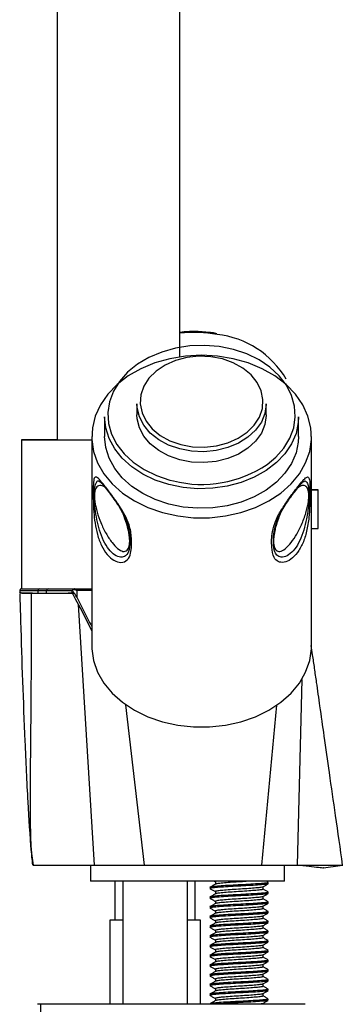
# Model space of a CAD drawing. Units: millimetres. Extents: x 15 to 1184, y 5 to 836.
# Drawn here: x 679 to 704, y 387 to 463 of the extents above; entities that cross this region are included whole.
import ezdxf

# ---------------------------------------------------------------- set-up
doc = ezdxf.new("R2010")
doc.units = ezdxf.units.MM

msp = doc.modelspace()

# ---------------------------------------------------------------- linework, layer by layer
at = {"color": 7, "linetype": 'Continuous', "lineweight": 25}
for p, q in [((682.336, 495.374), (682.336, 430.374)), ((691.836, 436.789), (691.836, 495.374)), ((688.508, 433.154), (688.508, 432.312)), ((698.508, 432.312), (698.508, 433.154)), ((686.008, 432.144), (686.008, 430.628)), ((701.008, 430.628), (701.008, 432.144)), ((685.008, 430.628), (685.008, 414.466)), ((702.008, 414.466), (702.008, 430.628)), ((679.586, 430.374), (679.586, 418.874)), ((702.516, 423.524), (702.516, 426.524)), ((679.437, 418.589), (679.436, 418.603)), ((679.442, 418.603), (679.436, 418.603)), ((679.441, 418.724), (679.441, 418.599)), ((680.422, 418.527), (680.331, 418.527)), ((680.415, 418.52), (680.422, 418.527)), ((681.517, 418.718), (680.866, 418.719)), ((680.866, 418.519), (680.866, 418.719)), ((681.517, 418.518), (680.866, 418.519)), ((680.999, 418.869), (681.651, 418.868)), ((681.517, 418.518), (681.517, 418.718)), ((683.508, 418.714), (681.517, 418.718)), ((683.508, 418.514), (681.517, 418.518)), ((681.651, 418.868), (683.658, 418.865)), ((683.509, 418.527), (683.187, 418.527)), ((683.187, 418.527), (683.508, 418.519)), ((683.508, 418.514), (683.508, 418.714)), ((683.516, 418.514), (683.74, 418.106)), ((683.615, 418.514), (683.527, 418.514)), ((683.615, 418.514), (683.574, 418.648)), ((683.658, 418.865), (683.658, 418.864)), ((683.858, 418.75), (683.858, 418.219)), ((683.74, 418.106), (684.106, 417.402)), ((685.217, 397.527), (683.975, 417.654)), ((684.106, 417.402), (685.008, 415.612)), ((684.106, 417.402), (685.008, 415.612)), ((701.248, 411.869), (700.885, 397.527)), ((698.153, 397.527), (699.335, 409.891)), ((680.352, 398.416), (680.475, 397.527)), ((684.916, 397.527), (684.916, 396.277)), ((699.916, 396.277), (699.916, 397.527)), ((699.916, 396.277), (684.916, 396.277)), ((686.812, 393.277), (686.812, 396.277)), ((687.416, 396.277), (687.416, 386.777)), ((692.416, 386.777), (692.416, 396.277)), ((693.021, 393.277), (693.021, 396.277)), ((694.485, 396.277), (694.572, 396.227)), ((694.572, 396.234), (694.572, 396.054)), ((698.653, 396.201), (698.521, 396.277)), ((694.166, 395.812), (694.166, 395.718)), ((694.572, 395.484), (694.572, 395.304)), ((698.26, 395.672), (698.26, 395.852)), ((698.666, 396.093), (698.666, 396.187)), ((694.166, 395.062), (694.166, 394.968)), ((694.572, 394.734), (694.572, 394.554)), ((698.26, 394.922), (698.26, 395.102)), ((698.666, 395.343), (698.666, 395.437)), ((694.166, 394.312), (694.166, 394.218)), ((694.572, 393.984), (694.572, 393.804)), ((698.26, 394.172), (698.26, 394.352)), ((698.666, 394.593), (698.666, 394.687)), ((686.416, 393.277), (686.416, 386.777)), ((687.321, 393.277), (686.416, 393.277)), ((687.416, 393.277), (687.321, 393.277)), ((693.416, 393.277), (692.416, 393.277)), ((693.416, 386.777), (693.416, 393.277)), ((694.166, 393.562), (694.166, 393.468)), ((694.572, 393.234), (694.572, 393.054)), ((698.26, 393.422), (698.26, 393.602)), ((698.666, 393.843), (698.666, 393.937)), ((698.666, 393.093), (698.666, 393.187)), ((694.166, 392.812), (694.166, 392.718)), ((694.572, 392.484), (694.572, 392.304)), ((698.26, 392.672), (698.26, 392.852)), ((698.666, 392.343), (698.666, 392.437)), ((694.166, 392.062), (694.166, 391.968)), ((694.572, 391.734), (694.572, 391.554)), ((698.26, 391.922), (698.26, 392.102)), ((698.666, 391.593), (698.666, 391.687)), ((694.166, 391.312), (694.166, 391.218)), ((694.572, 390.984), (694.572, 390.804)), ((698.26, 391.172), (698.26, 391.352)), ((698.666, 390.843), (698.666, 390.937)), ((694.166, 390.562), (694.166, 390.468)), ((694.572, 390.234), (694.572, 390.054)), ((698.26, 390.422), (698.26, 390.602)), ((698.666, 390.093), (698.666, 390.187)), ((694.166, 389.812), (694.166, 389.718)), ((694.572, 389.484), (694.572, 389.304)), ((698.26, 389.672), (698.26, 389.852)), ((698.666, 389.343), (698.666, 389.437)), ((694.166, 389.062), (694.166, 388.968)), ((694.572, 388.734), (694.572, 388.554)), ((698.26, 388.922), (698.26, 389.102)), ((698.666, 388.593), (698.666, 388.687)), ((694.166, 388.312), (694.166, 388.218)), ((694.572, 387.984), (694.572, 387.804)), ((698.26, 388.172), (698.26, 388.352)), ((698.666, 387.843), (698.666, 387.937)), ((694.166, 387.562), (694.166, 387.468)), ((694.572, 387.234), (694.572, 387.054)), ((698.26, 387.422), (698.26, 387.602)), ((698.666, 387.093), (698.666, 387.187)), ((681.071, 386.777), (680.825, 386.777)), ((701.528, 386.777), (681.071, 386.777)), ((681.071, 385.527), (681.071, 386.777))]:
    msp.add_line(p, q, dxfattribs=at)
at = {"color": 8, "linetype": 'Continuous', "lineweight": 25}
for p, q in [((691.054, 427.269), (691.339, 427.198)), ((683.711, 418.864), (685.008, 418.864)), ((685.008, 418.75), (683.858, 418.75)), ((689.092, 397.527), (687.642, 409.919))]:
    msp.add_line(p, q, dxfattribs=at)
at = {"color": 8, "linetype": 'Continuous', "lineweight": 25, "flags": 128}
msp.add_lwpolyline([(698.567, 428.473), (699.238, 429.028), (699.862, 429.731), (700.33, 430.498), (700.63, 431.309), (700.754, 432.145), (700.701, 432.985), (700.47, 433.809), (700.067, 434.595), (699.503, 435.326), (698.791, 435.982), (697.95, 436.548), (696.999, 437.009), (695.962, 437.355), (694.864, 437.577), (693.733, 437.669), (692.597, 437.629), (691.483, 437.458), (690.419, 437.161), (689.431, 436.744), (688.543, 436.218), (687.778, 435.596), (687.154, 434.892), (686.686, 434.126), (686.386, 433.315), (686.262, 432.479), (686.315, 431.638), (686.546, 430.815), (686.949, 430.028), (687.513, 429.298), (688.225, 428.642), (689.066, 428.076), (690.017, 427.614), (691.054, 427.269), (691.054, 427.269)], dxfattribs=at)
at = {"color": 7, "linetype": 'Continuous', "lineweight": 25, "flags": 128}
for points in [[(693.508, 436.912), (692.27, 436.845), (691.059, 436.646), (689.9, 436.318), (688.818, 435.869), (687.836, 435.308), (686.974, 434.648), (686.252, 433.902), (685.685, 433.086), (685.284, 432.218), (685.059, 431.316), (685.014, 430.399), (685.149, 429.487), (685.463, 428.599), (685.949, 427.755), (686.595, 426.972), (687.389, 426.267), (688.313, 425.655), (689.348, 425.149), (690.472, 424.759), (691.66, 424.495), (692.888, 424.361), (694.128, 424.361), (695.356, 424.495), (696.544, 424.759), (697.668, 425.149), (698.703, 425.655), (699.627, 426.267), (700.421, 426.972), (701.067, 427.755), (701.553, 428.599), (701.867, 429.487), (702.002, 430.399), (701.957, 431.316), (701.732, 432.218), (701.331, 433.086), (700.764, 433.902), (700.041, 434.648), (699.18, 435.308), (698.198, 435.869), (697.116, 436.318), (695.957, 436.646), (694.746, 436.845), (693.508, 436.912)], [(691.9, 430.018), (692.803, 429.849), (693.733, 429.814), (694.655, 429.914), (695.532, 430.145), (696.331, 430.498), (697.022, 430.96), (697.578, 431.512), (697.978, 432.134), (698.205, 432.801), (698.253, 433.488), (698.118, 434.17), (697.805, 434.818), (697.328, 435.409), (696.704, 435.92), (695.957, 436.331), (695.116, 436.626), (694.213, 436.795), (693.283, 436.83), (692.361, 436.73), (691.484, 436.499), (690.685, 436.146), (689.994, 435.684), (689.438, 435.132), (689.038, 434.51), (688.811, 433.843), (688.763, 433.155), (688.898, 432.474), (689.211, 431.826), (689.688, 431.235), (690.312, 430.724), (691.059, 430.313), (691.9, 430.018)], [(691.816, 429.675), (690.956, 429.975), (690.188, 430.39), (689.541, 430.904), (689.037, 431.5), (688.694, 432.155), (688.525, 432.847), (688.508, 433.154)], [(698.508, 433.154), (698.508, 433.109), (698.406, 432.41), (698.127, 431.739), (697.681, 431.118), (697.085, 430.571), (696.359, 430.117), (695.53, 429.773), (694.628, 429.551), (693.686, 429.46), (692.737, 429.502), (691.816, 429.675)], [(690.97, 426.926), (689.922, 427.274), (688.959, 427.736), (688.102, 428.301), (687.372, 428.956), (686.785, 429.686), (686.356, 430.473), (686.095, 431.3), (686.008, 432.144)], [(691.816, 428.834), (690.956, 429.133), (690.188, 429.548), (689.541, 430.062), (689.037, 430.658), (688.694, 431.313), (688.525, 432.005), (688.508, 432.312)], [(701.008, 432.144), (700.986, 431.717), (700.81, 430.878), (700.463, 430.069), (699.953, 429.308), (699.292, 428.614), (698.495, 428.003), (697.582, 427.488), (696.573, 427.083), (695.492, 426.797), (694.365, 426.635), (693.217, 426.603), (692.077, 426.701), (690.97, 426.926)], [(698.508, 432.312), (698.508, 432.267), (698.406, 431.569), (698.127, 430.897), (697.681, 430.276), (697.085, 429.729), (696.359, 429.275), (695.53, 428.931), (694.628, 428.709), (693.686, 428.618), (692.737, 428.66), (691.816, 428.834)], [(690.97, 425.411), (689.922, 425.759), (688.959, 426.22), (688.102, 426.785), (687.372, 427.441), (686.785, 428.17), (686.356, 428.958), (686.095, 429.784), (686.008, 430.628)], [(701.008, 430.628), (700.986, 430.201), (700.81, 429.363), (700.463, 428.553), (699.953, 427.793), (699.292, 427.099), (698.495, 426.487), (697.582, 425.973), (696.573, 425.568), (695.492, 425.281), (694.365, 425.12), (693.217, 425.088), (692.077, 425.186), (690.97, 425.411)], [(682.336, 430.38), (681.774, 430.379), (681.028, 430.378), (680.424, 430.377), (679.976, 430.376), (679.695, 430.375), (679.587, 430.374), (679.655, 430.373), (679.897, 430.372), (680.308, 430.371), (680.877, 430.37), (681.592, 430.369), (682.436, 430.368), (683.389, 430.368), (684.428, 430.367), (685.008, 430.367)], [(682.336, 430.374), (682.337, 430.374), (682.443, 430.373), (682.728, 430.372), (683.18, 430.371), (683.782, 430.371), (684.511, 430.37), (685.008, 430.37)], [(702.008, 426.526), (702.17, 426.525), (702.429, 426.525), (702.516, 426.524), (702.429, 426.523), (702.17, 426.522), (702.008, 426.522)], [(679.586, 418.874), (679.655, 418.873), (679.897, 418.872), (680.308, 418.871), (680.877, 418.87), (681.592, 418.869), (682.436, 418.868), (683.389, 418.868), (684.428, 418.867), (685.008, 418.867)], [(685.008, 414.466), (685.014, 414.237), (685.149, 413.325), (685.463, 412.437), (685.949, 411.593), (686.595, 410.81), (687.389, 410.105), (688.313, 409.493), (689.348, 408.987), (690.472, 408.597), (691.66, 408.333), (692.888, 408.199), (694.128, 408.199), (695.356, 408.333), (696.544, 408.597), (697.668, 408.987), (698.703, 409.493), (699.627, 410.105), (700.421, 410.81), (701.067, 411.593), (701.553, 412.437), (701.867, 413.325), (702.002, 414.237), (702.008, 414.466)]]:
    msp.add_lwpolyline(points, dxfattribs=at)
at = {"color": 8, "linetype": 'Continuous', "lineweight": 25}
msp.add_arc((692.941, 428.08), 10.583, 80.33228, 95.99335, dxfattribs=at)
at = {"color": 7, "linetype": 'Continuous', "lineweight": 25}
for centre, radius, start, end in [((693.939, 431.458), 7.098, 30.53871, 83.69529), ((693.515, 435.988), 9.055, 256.09413, 303.9144), ((702.095, 470.245), 46.723, 269.89346, 270.51685), ((681.008, 418.727), 0.142, 93.59428, 183.1602), ((681.66, 418.726), 0.142, 93.62811, 183.18639), ((683.658, 418.714), 0.15, 89.99999, 179.99999), ((683.717, 418.74), 0.124, 92.83281, 160.11541)]:
    msp.add_arc(centre, radius, start, end, dxfattribs=at)
for centre, major_axis, ratio, start_param, end_param in [((683.658, 418.715), (0.106, 0.106), 0.999765, 0.786448, 2.357244), ((683.858, 418.714), (0.35, 0), 0.287861, 2.401805, 3.141593), ((683.858, 418.514), (0.35, 0), 0.001307, 3.141593, 3.473523), ((683.858, 418.345), (0, 0.519), 0.674132, 0.947015, 1.238866), ((683.858, 418.514), (0.331, -0.217), 0.527446, 1.903499, 2.734508), ((683.858, 418.864), (0.2, 0), 0.001307, 3.141593, 3.881381), ((683.858, 418.514), (-0.167, 0.346), 0.319745, 5.298389, 6.129398)]:
    msp.add_ellipse(centre, major_axis=major_axis, ratio=ratio, start_param=start_param, end_param=end_param, dxfattribs=at)
for points, knots in [([(693.838, 438.685), (693.641, 438.704), (693.084, 438.756), (692.406, 438.745), (691.943, 438.682), (691.836, 438.667)], [0, 0, 0, 0, 0.296447, 0.838071, 1, 1, 1, 1]), ([(694.695, 438.577), (694.573, 438.602), (694.294, 438.662), (694.003, 438.677), (693.838, 438.685)], [0, 0, 0, 0, 0.434768, 1, 1, 1, 1]), ([(686.147, 426.645), (686.289, 426.461), (686.595, 426.064), (687.115, 425.34), (687.591, 424.556), (687.978, 423.671), (688.09, 422.89), (688.087, 422.184), (688.047, 421.561), (687.797, 421.052), (687.306, 420.845), (686.724, 421.017), (686.187, 421.486), (685.746, 422.186), (685.436, 423.043), (685.252, 423.954), (685.146, 424.963), (685.125, 425.976), (685.123, 426.919), (685.192, 427.486), (685.356, 427.551), (685.656, 427.258), (685.951, 426.894), (686.125, 426.672), (686.147, 426.645)], [0, 0, 0, 0, 0.037202, 0.080217, 0.121484, 0.162903, 0.224536, 0.26618, 0.308146, 0.356786, 0.406659, 0.451447, 0.495066, 0.538637, 0.581802, 0.62302, 0.66452, 0.727263, 0.806703, 0.856129, 0.906835, 0.951661, 0.993993, 1, 1, 1, 1]), ([(685.646, 427.147), (685.648, 427.146), (685.652, 427.143), (685.742, 427.06), (685.897, 426.884), (686.048, 426.695), (686.127, 426.597)], [0, 0, 0, 0, 0.123319, 0.356875, 0.666351, 1, 1, 1, 1]), ([(699.323, 424.07), (699.363, 424.179), (699.462, 424.454), (699.718, 424.934), (700.053, 425.465), (700.404, 425.962), (700.641, 426.276), (700.813, 426.5), (700.97, 426.701), (701.171, 426.943), (701.309, 427.101), (701.39, 427.158), (701.372, 427.149), (701.371, 427.148)], [0, 0, 0, 0, 0.087915, 0.222077, 0.35451, 0.485122, 0.613612, 0.629318, 0.699407, 0.817352, 0.918921, 0.996307, 1, 1, 1, 1]), ([(701.841, 427.288), (701.841, 427.288), (701.89, 427.184), (701.883, 426.665), (701.89, 425.978), (701.879, 425.286), (701.822, 424.385), (701.658, 423.345), (701.364, 422.374), (701.069, 421.899), (700.923, 421.665)], [0, 0, 0, 0, 0.000619, 0.186055, 0.311349, 0.437613, 0.583958, 0.73401, 0.868765, 1, 1, 1, 1]), ([(686.127, 426.597), (686.181, 426.528), (686.339, 426.325), (686.632, 425.934), (686.987, 425.43), (687.315, 424.906), (687.572, 424.399), (687.715, 424.067), (687.75, 423.922), (687.75, 423.921)], [0, 0, 0, 0, 0.097325, 0.283499, 0.467634, 0.647458, 0.82269, 0.999433, 1, 1, 1, 1]), ([(679.436, 418.603), (679.457, 418.583), (679.497, 418.545), (679.803, 418.529), (680.154, 418.528), (680.331, 418.527)], [0, 0, 0, 0, 0.342803, 0.667275, 1, 1, 1, 1]), ([(679.441, 418.501), (679.462, 417.785), (679.574, 413.984), (679.759, 408.62), (680.039, 402.682), (680.226, 399.649), (680.359, 398.181), (680.376, 398.002)], [0, 0, 0, 0, 0.104649, 0.555912, 0.784505, 0.973794, 1, 1, 1, 1]), ([(679.585, 418.873), (679.586, 418.874), (679.586, 418.874), (679.57, 418.872), (679.555, 418.869), (679.53, 418.86), (679.497, 418.84), (679.466, 418.804), (679.447, 418.762), (679.448, 418.734), (679.448, 418.724)], [0, 0, 0, 0, 0.266608, 0.333958, 0.39104, 0.468857, 0.591066, 0.744012, 0.905276, 1, 1, 1, 1]), ([(680.422, 418.527), (680.208, 418.528), (679.773, 418.529), (679.484, 418.547), (679.457, 418.585), (679.447, 418.599)], [0, 0, 0, 0, 0.381082, 0.773512, 1, 1, 1, 1]), ([(680.866, 418.519), (680.781, 418.52), (680.629, 418.52), (680.48, 418.52), (680.415, 418.52)], [0, 0, 0, 0, 0.55856, 1, 1, 1, 1]), ([(683.858, 418.219), (683.77, 418.379), (683.672, 418.555), (683.583, 418.64), (683.574, 418.648)], [0, 0, 0, 0, 0.904907, 1, 1, 1, 1]), ([(683.858, 418.219), (684.132, 417.668), (684.505, 416.914), (684.902, 416.166), (685.008, 415.965)], [0, 0, 0, 0, 0.731366, 1, 1, 1, 1]), ([(704.416, 397.527), (704.234, 398.801), (703.894, 401.183), (703.419, 404.505), (703.016, 407.329), (702.684, 409.654), (702.435, 411.399), (702.246, 412.72), (702.11, 413.67), (702.026, 414.257), (701.992, 414.495)], [0, 0, 0, 0, 0.225182, 0.420975, 0.587379, 0.724393, 0.832019, 0.895965, 0.957933, 1, 1, 1, 1]), ([(680.385, 398.003), (680.395, 397.846), (680.404, 397.685), (680.421, 397.532), (680.422, 397.527)], [0, 0, 0, 0, 0.9702247, 1, 1, 1, 1]), ([(680.483, 397.527), (680.535, 397.527), (680.645, 397.527), (681.027, 397.527), (681.575, 397.527), (682.289, 397.527), (683.146, 397.527), (684.117, 397.527), (684.853, 397.527), (685.217, 397.527)], [0, 0, 0, 0, 0.128839, 0.274895, 0.422024, 0.569153, 0.71521, 0.859124, 1, 1, 1, 1]), ([(689.092, 397.527), (689.845, 397.527), (691.367, 397.527), (693.728, 397.527), (696.044, 397.527), (697.455, 397.527), (698.153, 397.527)], [0, 0, 0, 0, 0.247613, 0.5, 0.752387, 1, 1, 1, 1]), ([(700.885, 397.527), (701.367, 397.527), (702.359, 397.527), (703.47, 397.527), (704.178, 397.527), (704.482, 397.527), (704.403, 397.527), (704.396, 397.527)], [0, 0, 0, 0, 0.228228, 0.469543, 0.720444, 0.976429, 1, 1, 1, 1]), ([(700.957, 397.527), (700.984, 397.525), (701.438, 397.478), (702.075, 397.412), (702.727, 397.343), (702.99, 397.312), (702.912, 397.317), (702.901, 397.318)], [0, 0, 0, 0, 0.018766, 0.3183787, 0.6298267, 0.9476037, 1, 1, 1, 1]), ([(702.93, 397.315), (703.18, 397.351), (703.693, 397.424), (704.171, 397.492), (704.416, 397.527)], [0, 0, 0, 0, 0.486856, 1, 1, 1, 1]), ([(694.692, 396.277), (694.614, 396.263), (694.534, 396.249), (694.573, 396.234), (694.574, 396.234)], [0, 0, 0, 0, 0.988667, 1, 1, 1, 1]), ([(697.07, 396.277), (696.993, 396.272), (696.721, 396.251), (696.176, 396.221), (695.535, 396.177), (695.011, 396.13), (694.678, 396.096), (694.633, 396.072), (694.614, 396.062)], [0, 0, 0, 0, 0.0770019, 0.2714017, 0.4711219, 0.6732593, 0.8672509, 1, 1, 1, 1]), ([(698.635, 396.187), (698.633, 396.176), (698.627, 396.15), (698.284, 396.115), (697.705, 396.071), (696.949, 396.025), (696.127, 395.986), (695.343, 395.942), (694.689, 395.896), (694.291, 395.858), (694.119, 395.828), (694.168, 395.812), (694.169, 395.812)], [0, 0, 0, 0, 0.083306, 0.195738, 0.310381, 0.427102, 0.539183, 0.654323, 0.770852, 0.882698, 0.998276, 1, 1, 1, 1]), ([(698.617, 396.08), (698.614, 396.074), (698.602, 396.052), (698.28, 396.021), (697.706, 395.978), (696.949, 395.931), (696.127, 395.892), (695.343, 395.848), (694.689, 395.802), (694.291, 395.764), (694.119, 395.734), (694.168, 395.719), (694.169, 395.718)], [0, 0, 0, 0, 0.051349, 0.167701, 0.28634, 0.40713, 0.523118, 0.642272, 0.762863, 0.878609, 0.998216, 1, 1, 1, 1]), ([(694.178, 395.705), (694.247, 395.666), (694.378, 395.59), (694.509, 395.513), (694.572, 395.477)], [0, 0, 0, 0, 0.519094, 1, 1, 1, 1]), ([(694.588, 396.063), (694.52, 396.023), (694.384, 395.944), (694.248, 395.865), (694.18, 395.826)], [0, 0, 0, 0, 0.4997621, 1, 1, 1, 1]), ([(698.217, 395.843), (698.214, 395.838), (698.204, 395.817), (697.943, 395.786), (697.474, 395.743), (696.853, 395.697), (696.179, 395.658), (695.537, 395.614), (695.001, 395.568), (694.674, 395.529), (694.533, 395.499), (694.573, 395.484), (694.574, 395.484)], [0, 0, 0, 0, 0.045043, 0.162219, 0.281705, 0.403364, 0.520172, 0.640178, 0.761636, 0.878199, 0.998663, 1, 1, 1, 1]), ([(698.235, 395.672), (698.233, 395.661), (698.228, 395.635), (697.947, 395.599), (697.473, 395.556), (696.853, 395.509), (696.18, 395.47), (695.534, 395.427), (695.012, 395.38), (694.678, 395.346), (694.633, 395.322), (694.614, 395.312)], [0, 0, 0, 0, 0.087021, 0.204204, 0.323698, 0.445364, 0.56218, 0.682194, 0.803659, 0.92023, 1, 1, 1, 1]), ([(698.246, 395.843), (698.314, 395.883), (698.45, 395.962), (698.586, 396.041), (698.654, 396.08)], [0, 0, 0, 0, 0.49975, 1, 1, 1, 1]), ([(698.653, 395.451), (698.585, 395.49), (698.454, 395.566), (698.323, 395.642), (698.26, 395.679)], [0, 0, 0, 0, 0.520551, 1, 1, 1, 1]), ([(698.635, 395.437), (698.633, 395.426), (698.627, 395.4), (698.284, 395.365), (697.705, 395.321), (696.949, 395.275), (696.127, 395.236), (695.343, 395.192), (694.689, 395.146), (694.291, 395.108), (694.119, 395.078), (694.168, 395.062), (694.169, 395.062)], [0, 0, 0, 0, 0.083306, 0.195738, 0.310381, 0.427102, 0.539183, 0.654323, 0.770852, 0.882698, 0.998276, 1, 1, 1, 1]), ([(698.617, 395.33), (698.614, 395.324), (698.602, 395.302), (698.28, 395.271), (697.706, 395.228), (696.949, 395.181), (696.127, 395.142), (695.343, 395.098), (694.689, 395.052), (694.291, 395.014), (694.119, 394.984), (694.168, 394.969), (694.169, 394.968)], [0, 0, 0, 0, 0.051349, 0.167701, 0.28634, 0.40713, 0.523118, 0.642272, 0.762863, 0.878609, 0.998216, 1, 1, 1, 1]), ([(694.178, 394.955), (694.247, 394.916), (694.378, 394.84), (694.509, 394.763), (694.572, 394.727)], [0, 0, 0, 0, 0.519094, 1, 1, 1, 1]), ([(694.588, 395.313), (694.52, 395.273), (694.384, 395.194), (694.248, 395.115), (694.18, 395.076)], [0, 0, 0, 0, 0.499762, 1, 1, 1, 1]), ([(698.217, 395.093), (698.214, 395.088), (698.204, 395.067), (697.943, 395.036), (697.474, 394.993), (696.853, 394.947), (696.179, 394.908), (695.537, 394.864), (695.001, 394.818), (694.674, 394.779), (694.533, 394.749), (694.573, 394.734), (694.574, 394.734)], [0, 0, 0, 0, 0.045043, 0.162219, 0.281705, 0.403364, 0.520172, 0.640178, 0.761636, 0.878199, 0.998663, 1, 1, 1, 1]), ([(698.235, 394.922), (698.233, 394.911), (698.228, 394.885), (697.947, 394.849), (697.473, 394.806), (696.853, 394.759), (696.18, 394.72), (695.534, 394.677), (695.012, 394.63), (694.678, 394.596), (694.633, 394.572), (694.614, 394.562)], [0, 0, 0, 0, 0.087021, 0.204204, 0.323698, 0.445364, 0.56218, 0.682194, 0.803659, 0.92023, 1, 1, 1, 1]), ([(698.246, 395.093), (698.314, 395.133), (698.45, 395.212), (698.586, 395.291), (698.654, 395.33)], [0, 0, 0, 0, 0.49975, 1, 1, 1, 1]), ([(698.653, 394.701), (698.585, 394.74), (698.454, 394.816), (698.323, 394.892), (698.26, 394.929)], [0, 0, 0, 0, 0.520551, 1, 1, 1, 1]), ([(698.635, 394.687), (698.633, 394.676), (698.627, 394.65), (698.284, 394.615), (697.705, 394.571), (696.949, 394.525), (696.127, 394.486), (695.343, 394.442), (694.689, 394.396), (694.291, 394.358), (694.119, 394.328), (694.168, 394.312), (694.169, 394.312)], [0, 0, 0, 0, 0.0833065, 0.1957385, 0.310381, 0.4271022, 0.539183, 0.6543227, 0.7708518, 0.882698, 0.9982762, 1, 1, 1, 1]), ([(698.617, 394.58), (698.614, 394.574), (698.602, 394.552), (698.28, 394.521), (697.706, 394.478), (696.949, 394.431), (696.127, 394.392), (695.343, 394.348), (694.689, 394.302), (694.291, 394.264), (694.119, 394.234), (694.168, 394.219), (694.169, 394.218)], [0, 0, 0, 0, 0.051349, 0.167701, 0.28634, 0.40713, 0.523118, 0.642272, 0.762863, 0.878609, 0.998216, 1, 1, 1, 1]), ([(694.178, 394.205), (694.247, 394.166), (694.378, 394.09), (694.509, 394.013), (694.572, 393.977)], [0, 0, 0, 0, 0.519094, 1, 1, 1, 1]), ([(694.588, 394.563), (694.52, 394.523), (694.384, 394.444), (694.248, 394.365), (694.18, 394.326)], [0, 0, 0, 0, 0.499762, 1, 1, 1, 1]), ([(698.217, 394.343), (698.214, 394.338), (698.204, 394.317), (697.943, 394.286), (697.474, 394.243), (696.853, 394.197), (696.179, 394.158), (695.537, 394.114), (695.001, 394.068), (694.674, 394.029), (694.533, 393.999), (694.573, 393.984), (694.574, 393.984)], [0, 0, 0, 0, 0.045043, 0.162219, 0.281705, 0.403364, 0.520172, 0.640178, 0.761636, 0.878199, 0.998663, 1, 1, 1, 1]), ([(698.235, 394.172), (698.233, 394.161), (698.228, 394.135), (697.947, 394.099), (697.473, 394.056), (696.853, 394.009), (696.18, 393.97), (695.534, 393.927), (695.012, 393.88), (694.678, 393.846), (694.633, 393.822), (694.614, 393.812)], [0, 0, 0, 0, 0.087021, 0.204204, 0.323698, 0.445364, 0.56218, 0.682194, 0.803659, 0.92023, 1, 1, 1, 1]), ([(698.246, 394.343), (698.314, 394.383), (698.45, 394.462), (698.586, 394.541), (698.654, 394.58)], [0, 0, 0, 0, 0.49975, 1, 1, 1, 1]), ([(698.653, 393.951), (698.585, 393.99), (698.454, 394.066), (698.323, 394.142), (698.26, 394.179)], [0, 0, 0, 0, 0.520551, 1, 1, 1, 1]), ([(698.635, 393.937), (698.633, 393.926), (698.627, 393.9), (698.284, 393.865), (697.705, 393.821), (696.949, 393.775), (696.127, 393.736), (695.343, 393.692), (694.689, 393.646), (694.291, 393.608), (694.119, 393.578), (694.168, 393.562), (694.169, 393.562)], [0, 0, 0, 0, 0.0833065, 0.1957385, 0.310381, 0.4271022, 0.539183, 0.6543227, 0.7708518, 0.882698, 0.9982762, 1, 1, 1, 1]), ([(698.617, 393.83), (698.614, 393.824), (698.602, 393.802), (698.28, 393.771), (697.706, 393.728), (696.949, 393.681), (696.127, 393.642), (695.343, 393.598), (694.689, 393.552), (694.291, 393.514), (694.119, 393.484), (694.168, 393.469), (694.169, 393.468)], [0, 0, 0, 0, 0.051349, 0.167701, 0.28634, 0.40713, 0.523118, 0.642272, 0.762863, 0.878609, 0.998216, 1, 1, 1, 1]), ([(698.635, 393.187), (698.633, 393.176), (698.627, 393.15), (698.284, 393.115), (697.705, 393.071), (696.949, 393.025), (696.127, 392.986), (695.343, 392.942), (694.689, 392.896), (694.291, 392.858), (694.119, 392.828), (694.168, 392.812), (694.169, 392.812)], [0, 0, 0, 0, 0.083306, 0.195738, 0.310381, 0.427102, 0.539183, 0.654323, 0.770852, 0.882698, 0.998276, 1, 1, 1, 1]), ([(694.178, 393.455), (694.247, 393.416), (694.378, 393.34), (694.509, 393.263), (694.572, 393.227)], [0, 0, 0, 0, 0.519094, 1, 1, 1, 1]), ([(694.588, 393.813), (694.52, 393.773), (694.384, 393.694), (694.248, 393.615), (694.18, 393.576)], [0, 0, 0, 0, 0.499762, 1, 1, 1, 1]), ([(698.217, 393.593), (698.214, 393.588), (698.204, 393.567), (697.943, 393.536), (697.474, 393.493), (696.853, 393.447), (696.179, 393.408), (695.537, 393.364), (695.001, 393.318), (694.674, 393.279), (694.533, 393.249), (694.573, 393.234), (694.574, 393.234)], [0, 0, 0, 0, 0.045043, 0.162219, 0.281705, 0.403364, 0.520172, 0.640178, 0.761636, 0.878199, 0.998663, 1, 1, 1, 1]), ([(698.235, 393.422), (698.233, 393.411), (698.228, 393.385), (697.947, 393.349), (697.473, 393.306), (696.853, 393.259), (696.18, 393.22), (695.534, 393.177), (695.012, 393.13), (694.678, 393.096), (694.633, 393.072), (694.614, 393.062)], [0, 0, 0, 0, 0.087021, 0.204204, 0.323698, 0.445364, 0.56218, 0.682194, 0.803659, 0.92023, 1, 1, 1, 1]), ([(698.246, 393.593), (698.314, 393.633), (698.45, 393.712), (698.586, 393.791), (698.654, 393.83)], [0, 0, 0, 0, 0.4997496, 1, 1, 1, 1]), ([(698.653, 393.201), (698.585, 393.24), (698.454, 393.316), (698.323, 393.392), (698.26, 393.429)], [0, 0, 0, 0, 0.520551, 1, 1, 1, 1]), ([(698.617, 393.08), (698.614, 393.074), (698.602, 393.052), (698.28, 393.021), (697.706, 392.978), (696.949, 392.931), (696.127, 392.892), (695.343, 392.848), (694.689, 392.802), (694.291, 392.764), (694.119, 392.734), (694.168, 392.719), (694.169, 392.718)], [0, 0, 0, 0, 0.051349, 0.1677005, 0.2863397, 0.40713, 0.5231181, 0.6422718, 0.7628633, 0.8786086, 0.9982161, 1, 1, 1, 1]), ([(698.635, 392.437), (698.633, 392.426), (698.627, 392.4), (698.284, 392.365), (697.705, 392.321), (696.949, 392.275), (696.127, 392.236), (695.343, 392.192), (694.689, 392.146), (694.291, 392.108), (694.119, 392.078), (694.168, 392.062), (694.169, 392.062)], [0, 0, 0, 0, 0.083306, 0.195738, 0.310381, 0.427102, 0.539183, 0.654323, 0.770852, 0.882698, 0.998276, 1, 1, 1, 1]), ([(694.178, 392.705), (694.247, 392.666), (694.378, 392.59), (694.509, 392.513), (694.572, 392.477)], [0, 0, 0, 0, 0.519094, 1, 1, 1, 1]), ([(694.588, 393.063), (694.52, 393.023), (694.384, 392.944), (694.248, 392.865), (694.18, 392.826)], [0, 0, 0, 0, 0.499762, 1, 1, 1, 1]), ([(698.217, 392.843), (698.214, 392.838), (698.204, 392.817), (697.943, 392.786), (697.474, 392.743), (696.853, 392.697), (696.179, 392.658), (695.537, 392.614), (695.001, 392.568), (694.674, 392.529), (694.533, 392.499), (694.573, 392.484), (694.574, 392.484)], [0, 0, 0, 0, 0.045043, 0.162219, 0.281705, 0.403364, 0.520172, 0.640178, 0.761636, 0.878199, 0.998663, 1, 1, 1, 1]), ([(698.235, 392.672), (698.233, 392.661), (698.228, 392.635), (697.947, 392.599), (697.473, 392.556), (696.853, 392.509), (696.18, 392.47), (695.534, 392.427), (695.012, 392.38), (694.678, 392.346), (694.633, 392.322), (694.614, 392.312)], [0, 0, 0, 0, 0.087021, 0.204204, 0.323698, 0.445364, 0.56218, 0.682194, 0.803659, 0.92023, 1, 1, 1, 1]), ([(698.246, 392.843), (698.314, 392.883), (698.45, 392.962), (698.586, 393.041), (698.654, 393.08)], [0, 0, 0, 0, 0.4997496, 1, 1, 1, 1]), ([(698.653, 392.451), (698.585, 392.49), (698.454, 392.566), (698.323, 392.642), (698.26, 392.679)], [0, 0, 0, 0, 0.520551, 1, 1, 1, 1]), ([(698.617, 392.33), (698.614, 392.324), (698.602, 392.302), (698.28, 392.271), (697.706, 392.228), (696.949, 392.181), (696.127, 392.142), (695.343, 392.098), (694.689, 392.052), (694.291, 392.014), (694.119, 391.984), (694.168, 391.969), (694.169, 391.968)], [0, 0, 0, 0, 0.051349, 0.167701, 0.28634, 0.40713, 0.523118, 0.642272, 0.762863, 0.878609, 0.998216, 1, 1, 1, 1]), ([(698.635, 391.687), (698.633, 391.676), (698.627, 391.65), (698.284, 391.615), (697.705, 391.571), (696.949, 391.525), (696.127, 391.486), (695.343, 391.442), (694.689, 391.396), (694.291, 391.358), (694.119, 391.328), (694.168, 391.312), (694.169, 391.312)], [0, 0, 0, 0, 0.083306, 0.195738, 0.310381, 0.427102, 0.539183, 0.654323, 0.770852, 0.882698, 0.998276, 1, 1, 1, 1]), ([(694.178, 391.955), (694.247, 391.916), (694.378, 391.84), (694.509, 391.763), (694.572, 391.727)], [0, 0, 0, 0, 0.5190942, 1, 1, 1, 1]), ([(694.588, 392.313), (694.52, 392.273), (694.384, 392.194), (694.248, 392.115), (694.18, 392.076)], [0, 0, 0, 0, 0.499762, 1, 1, 1, 1]), ([(698.217, 392.093), (698.214, 392.088), (698.204, 392.067), (697.943, 392.036), (697.474, 391.993), (696.853, 391.947), (696.179, 391.908), (695.537, 391.864), (695.001, 391.818), (694.674, 391.779), (694.533, 391.749), (694.573, 391.734), (694.574, 391.734)], [0, 0, 0, 0, 0.045043, 0.162219, 0.281705, 0.403364, 0.520172, 0.640178, 0.761636, 0.878199, 0.998663, 1, 1, 1, 1]), ([(698.235, 391.922), (698.233, 391.911), (698.228, 391.885), (697.947, 391.849), (697.473, 391.806), (696.853, 391.759), (696.18, 391.72), (695.534, 391.677), (695.012, 391.63), (694.678, 391.596), (694.633, 391.572), (694.614, 391.562)], [0, 0, 0, 0, 0.087021, 0.204204, 0.323698, 0.445364, 0.56218, 0.682194, 0.803659, 0.92023, 1, 1, 1, 1]), ([(698.246, 392.093), (698.314, 392.133), (698.45, 392.212), (698.586, 392.291), (698.654, 392.33)], [0, 0, 0, 0, 0.49975, 1, 1, 1, 1]), ([(698.653, 391.701), (698.585, 391.74), (698.454, 391.816), (698.323, 391.892), (698.26, 391.929)], [0, 0, 0, 0, 0.520551, 1, 1, 1, 1]), ([(698.617, 391.58), (698.614, 391.574), (698.602, 391.552), (698.28, 391.521), (697.706, 391.478), (696.949, 391.431), (696.127, 391.392), (695.343, 391.348), (694.689, 391.302), (694.291, 391.264), (694.119, 391.234), (694.168, 391.219), (694.169, 391.218)], [0, 0, 0, 0, 0.051349, 0.167701, 0.28634, 0.40713, 0.523118, 0.642272, 0.762863, 0.878609, 0.998216, 1, 1, 1, 1]), ([(698.635, 390.937), (698.633, 390.926), (698.627, 390.9), (698.284, 390.865), (697.705, 390.821), (696.949, 390.775), (696.127, 390.736), (695.343, 390.692), (694.689, 390.646), (694.291, 390.608), (694.119, 390.578), (694.168, 390.562), (694.169, 390.562)], [0, 0, 0, 0, 0.083306, 0.195738, 0.310381, 0.427102, 0.539183, 0.654323, 0.770852, 0.882698, 0.998276, 1, 1, 1, 1]), ([(694.178, 391.205), (694.247, 391.166), (694.378, 391.09), (694.509, 391.013), (694.572, 390.977)], [0, 0, 0, 0, 0.519094, 1, 1, 1, 1]), ([(694.588, 391.563), (694.52, 391.523), (694.384, 391.444), (694.248, 391.365), (694.18, 391.326)], [0, 0, 0, 0, 0.499762, 1, 1, 1, 1]), ([(698.217, 391.343), (698.214, 391.338), (698.204, 391.317), (697.943, 391.286), (697.474, 391.243), (696.853, 391.197), (696.179, 391.158), (695.537, 391.114), (695.001, 391.068), (694.674, 391.029), (694.533, 390.999), (694.573, 390.984), (694.574, 390.984)], [0, 0, 0, 0, 0.045043, 0.162219, 0.281705, 0.403364, 0.520172, 0.640178, 0.761636, 0.878199, 0.998663, 1, 1, 1, 1]), ([(698.235, 391.172), (698.233, 391.161), (698.228, 391.135), (697.947, 391.099), (697.473, 391.056), (696.853, 391.009), (696.18, 390.97), (695.534, 390.927), (695.012, 390.88), (694.678, 390.846), (694.633, 390.822), (694.614, 390.812)], [0, 0, 0, 0, 0.087021, 0.204204, 0.323698, 0.445364, 0.56218, 0.682194, 0.803659, 0.92023, 1, 1, 1, 1]), ([(698.246, 391.343), (698.314, 391.383), (698.45, 391.462), (698.586, 391.541), (698.654, 391.58)], [0, 0, 0, 0, 0.49975, 1, 1, 1, 1]), ([(698.653, 390.951), (698.585, 390.99), (698.454, 391.066), (698.323, 391.142), (698.26, 391.179)], [0, 0, 0, 0, 0.520551, 1, 1, 1, 1]), ([(698.617, 390.83), (698.614, 390.824), (698.602, 390.802), (698.28, 390.771), (697.706, 390.728), (696.949, 390.681), (696.127, 390.642), (695.343, 390.598), (694.689, 390.552), (694.291, 390.514), (694.119, 390.484), (694.168, 390.469), (694.169, 390.468)], [0, 0, 0, 0, 0.051349, 0.167701, 0.28634, 0.40713, 0.523118, 0.642272, 0.762863, 0.878609, 0.998216, 1, 1, 1, 1]), ([(698.635, 390.187), (698.633, 390.176), (698.627, 390.15), (698.284, 390.115), (697.705, 390.071), (696.949, 390.025), (696.127, 389.986), (695.343, 389.942), (694.689, 389.896), (694.291, 389.858), (694.119, 389.828), (694.168, 389.812), (694.169, 389.812)], [0, 0, 0, 0, 0.0833065, 0.1957385, 0.310381, 0.4271022, 0.539183, 0.6543227, 0.7708518, 0.882698, 0.9982762, 1, 1, 1, 1]), ([(694.178, 390.455), (694.247, 390.416), (694.378, 390.34), (694.509, 390.263), (694.572, 390.227)], [0, 0, 0, 0, 0.519094, 1, 1, 1, 1]), ([(694.588, 390.813), (694.52, 390.773), (694.384, 390.694), (694.248, 390.615), (694.18, 390.576)], [0, 0, 0, 0, 0.499762, 1, 1, 1, 1]), ([(698.217, 390.593), (698.214, 390.588), (698.204, 390.567), (697.943, 390.536), (697.474, 390.493), (696.853, 390.447), (696.179, 390.408), (695.537, 390.364), (695.001, 390.318), (694.674, 390.279), (694.533, 390.249), (694.573, 390.234), (694.574, 390.234)], [0, 0, 0, 0, 0.045043, 0.162219, 0.281705, 0.403364, 0.520172, 0.640178, 0.761636, 0.878199, 0.998663, 1, 1, 1, 1]), ([(698.235, 390.422), (698.233, 390.411), (698.228, 390.385), (697.947, 390.349), (697.473, 390.306), (696.853, 390.259), (696.18, 390.22), (695.534, 390.177), (695.012, 390.13), (694.678, 390.096), (694.633, 390.072), (694.614, 390.062)], [0, 0, 0, 0, 0.0870208, 0.2042039, 0.3236976, 0.445364, 0.5621802, 0.6821935, 0.8036592, 0.9202301, 1, 1, 1, 1]), ([(698.246, 390.593), (698.314, 390.633), (698.45, 390.712), (698.586, 390.791), (698.654, 390.83)], [0, 0, 0, 0, 0.49975, 1, 1, 1, 1]), ([(698.653, 390.201), (698.585, 390.24), (698.454, 390.316), (698.323, 390.392), (698.26, 390.429)], [0, 0, 0, 0, 0.520551, 1, 1, 1, 1]), ([(698.617, 390.08), (698.614, 390.074), (698.602, 390.052), (698.28, 390.021), (697.706, 389.978), (696.949, 389.931), (696.127, 389.892), (695.343, 389.848), (694.689, 389.802), (694.291, 389.764), (694.119, 389.734), (694.168, 389.719), (694.169, 389.718)], [0, 0, 0, 0, 0.051349, 0.167701, 0.28634, 0.40713, 0.523118, 0.642272, 0.762863, 0.878609, 0.998216, 1, 1, 1, 1]), ([(698.635, 389.437), (698.633, 389.426), (698.627, 389.4), (698.284, 389.365), (697.705, 389.321), (696.949, 389.275), (696.127, 389.236), (695.343, 389.192), (694.689, 389.146), (694.291, 389.108), (694.119, 389.078), (694.168, 389.062), (694.169, 389.062)], [0, 0, 0, 0, 0.083306, 0.195738, 0.310381, 0.427102, 0.539183, 0.654323, 0.770852, 0.882698, 0.998276, 1, 1, 1, 1]), ([(694.178, 389.705), (694.247, 389.666), (694.378, 389.59), (694.509, 389.513), (694.572, 389.477)], [0, 0, 0, 0, 0.519094, 1, 1, 1, 1]), ([(694.588, 390.063), (694.52, 390.023), (694.384, 389.944), (694.248, 389.865), (694.18, 389.826)], [0, 0, 0, 0, 0.499762, 1, 1, 1, 1]), ([(698.217, 389.843), (698.214, 389.838), (698.204, 389.817), (697.943, 389.786), (697.474, 389.743), (696.853, 389.697), (696.179, 389.658), (695.537, 389.614), (695.001, 389.568), (694.674, 389.529), (694.533, 389.499), (694.573, 389.484), (694.574, 389.484)], [0, 0, 0, 0, 0.045043, 0.162219, 0.281705, 0.403364, 0.520172, 0.640178, 0.761636, 0.878199, 0.998663, 1, 1, 1, 1]), ([(698.235, 389.672), (698.233, 389.661), (698.228, 389.635), (697.947, 389.599), (697.473, 389.556), (696.853, 389.509), (696.18, 389.47), (695.534, 389.427), (695.012, 389.38), (694.678, 389.346), (694.633, 389.322), (694.614, 389.312)], [0, 0, 0, 0, 0.087021, 0.204204, 0.323698, 0.445364, 0.56218, 0.682194, 0.803659, 0.92023, 1, 1, 1, 1]), ([(698.246, 389.843), (698.314, 389.883), (698.45, 389.962), (698.586, 390.041), (698.654, 390.08)], [0, 0, 0, 0, 0.49975, 1, 1, 1, 1]), ([(698.653, 389.451), (698.585, 389.49), (698.454, 389.566), (698.323, 389.642), (698.26, 389.679)], [0, 0, 0, 0, 0.520551, 1, 1, 1, 1]), ([(698.617, 389.33), (698.614, 389.324), (698.602, 389.302), (698.28, 389.271), (697.706, 389.228), (696.949, 389.181), (696.127, 389.142), (695.343, 389.098), (694.689, 389.052), (694.291, 389.014), (694.119, 388.984), (694.168, 388.969), (694.169, 388.968)], [0, 0, 0, 0, 0.051349, 0.1677005, 0.2863397, 0.40713, 0.5231181, 0.6422718, 0.7628633, 0.8786086, 0.9982161, 1, 1, 1, 1]), ([(698.635, 388.687), (698.633, 388.676), (698.627, 388.65), (698.284, 388.615), (697.705, 388.571), (696.949, 388.525), (696.127, 388.486), (695.343, 388.442), (694.689, 388.396), (694.291, 388.358), (694.119, 388.328), (694.168, 388.312), (694.169, 388.312)], [0, 0, 0, 0, 0.083306, 0.195738, 0.310381, 0.427102, 0.539183, 0.654323, 0.770852, 0.882698, 0.998276, 1, 1, 1, 1]), ([(694.178, 388.955), (694.247, 388.916), (694.378, 388.84), (694.509, 388.763), (694.572, 388.727)], [0, 0, 0, 0, 0.519094, 1, 1, 1, 1]), ([(694.588, 389.313), (694.52, 389.273), (694.384, 389.194), (694.248, 389.115), (694.18, 389.076)], [0, 0, 0, 0, 0.499762, 1, 1, 1, 1]), ([(698.217, 389.093), (698.214, 389.088), (698.204, 389.067), (697.943, 389.036), (697.474, 388.993), (696.853, 388.947), (696.179, 388.908), (695.537, 388.864), (695.001, 388.818), (694.674, 388.779), (694.533, 388.749), (694.573, 388.734), (694.574, 388.734)], [0, 0, 0, 0, 0.045043, 0.162219, 0.281705, 0.403364, 0.520172, 0.640178, 0.761636, 0.878199, 0.998663, 1, 1, 1, 1]), ([(698.235, 388.922), (698.233, 388.911), (698.228, 388.885), (697.947, 388.849), (697.473, 388.806), (696.853, 388.759), (696.18, 388.72), (695.534, 388.677), (695.012, 388.63), (694.678, 388.596), (694.633, 388.572), (694.614, 388.562)], [0, 0, 0, 0, 0.087021, 0.204204, 0.323698, 0.445364, 0.56218, 0.682194, 0.803659, 0.92023, 1, 1, 1, 1]), ([(698.246, 389.093), (698.314, 389.133), (698.45, 389.212), (698.586, 389.291), (698.654, 389.33)], [0, 0, 0, 0, 0.49975, 1, 1, 1, 1]), ([(698.653, 388.701), (698.585, 388.74), (698.454, 388.816), (698.323, 388.892), (698.26, 388.929)], [0, 0, 0, 0, 0.520551, 1, 1, 1, 1]), ([(698.617, 388.58), (698.614, 388.574), (698.602, 388.552), (698.28, 388.521), (697.706, 388.478), (696.949, 388.431), (696.127, 388.392), (695.343, 388.348), (694.689, 388.302), (694.291, 388.264), (694.119, 388.234), (694.168, 388.219), (694.169, 388.218)], [0, 0, 0, 0, 0.051349, 0.167701, 0.28634, 0.40713, 0.523118, 0.642272, 0.762863, 0.878609, 0.998216, 1, 1, 1, 1]), ([(698.635, 387.937), (698.633, 387.926), (698.627, 387.9), (698.284, 387.865), (697.705, 387.821), (696.949, 387.775), (696.127, 387.736), (695.343, 387.692), (694.689, 387.646), (694.291, 387.608), (694.119, 387.578), (694.168, 387.562), (694.169, 387.562)], [0, 0, 0, 0, 0.083306, 0.195738, 0.310381, 0.427102, 0.539183, 0.654323, 0.770852, 0.882698, 0.998276, 1, 1, 1, 1]), ([(694.178, 388.205), (694.247, 388.166), (694.378, 388.09), (694.509, 388.013), (694.572, 387.977)], [0, 0, 0, 0, 0.519094, 1, 1, 1, 1]), ([(694.588, 388.563), (694.52, 388.523), (694.384, 388.444), (694.248, 388.365), (694.18, 388.326)], [0, 0, 0, 0, 0.499762, 1, 1, 1, 1]), ([(698.217, 388.343), (698.214, 388.338), (698.204, 388.317), (697.943, 388.286), (697.474, 388.243), (696.853, 388.197), (696.179, 388.158), (695.537, 388.114), (695.001, 388.068), (694.674, 388.029), (694.533, 387.999), (694.573, 387.984), (694.574, 387.984)], [0, 0, 0, 0, 0.045043, 0.162219, 0.281705, 0.403364, 0.520172, 0.640178, 0.761636, 0.878199, 0.998663, 1, 1, 1, 1]), ([(698.235, 388.172), (698.233, 388.161), (698.228, 388.135), (697.947, 388.099), (697.473, 388.056), (696.853, 388.009), (696.18, 387.97), (695.534, 387.927), (695.012, 387.88), (694.678, 387.846), (694.633, 387.822), (694.614, 387.812)], [0, 0, 0, 0, 0.087021, 0.204204, 0.323698, 0.445364, 0.56218, 0.682194, 0.803659, 0.92023, 1, 1, 1, 1]), ([(698.246, 388.343), (698.314, 388.383), (698.45, 388.462), (698.586, 388.541), (698.654, 388.58)], [0, 0, 0, 0, 0.49975, 1, 1, 1, 1]), ([(698.653, 387.951), (698.585, 387.99), (698.454, 388.066), (698.323, 388.142), (698.26, 388.179)], [0, 0, 0, 0, 0.520551, 1, 1, 1, 1]), ([(698.617, 387.83), (698.614, 387.824), (698.602, 387.802), (698.28, 387.771), (697.706, 387.728), (696.949, 387.681), (696.127, 387.642), (695.343, 387.598), (694.689, 387.552), (694.291, 387.514), (694.119, 387.484), (694.168, 387.469), (694.169, 387.468)], [0, 0, 0, 0, 0.051349, 0.1677005, 0.2863397, 0.40713, 0.5231181, 0.6422718, 0.7628633, 0.8786086, 0.9982161, 1, 1, 1, 1]), ([(694.178, 387.455), (694.247, 387.416), (694.378, 387.34), (694.509, 387.263), (694.572, 387.227)], [0, 0, 0, 0, 0.519094, 1, 1, 1, 1]), ([(694.588, 387.813), (694.52, 387.773), (694.384, 387.694), (694.248, 387.615), (694.18, 387.576)], [0, 0, 0, 0, 0.4997621, 1, 1, 1, 1]), ([(698.635, 387.187), (698.633, 387.176), (698.627, 387.15), (698.284, 387.115), (697.705, 387.071), (696.949, 387.025), (696.128, 386.986), (695.34, 386.942), (694.702, 386.896), (694.29, 386.861), (694.234, 386.836), (694.21, 386.826)], [0, 0, 0, 0, 0.086357, 0.202906, 0.321747, 0.442742, 0.558927, 0.678283, 0.799079, 0.915021, 1, 1, 1, 1]), ([(698.217, 387.593), (698.214, 387.588), (698.204, 387.567), (697.943, 387.536), (697.474, 387.493), (696.853, 387.447), (696.179, 387.408), (695.537, 387.364), (695.001, 387.318), (694.674, 387.279), (694.533, 387.249), (694.573, 387.234), (694.574, 387.234)], [0, 0, 0, 0, 0.045043, 0.162219, 0.281705, 0.403364, 0.520172, 0.640178, 0.761636, 0.878199, 0.998663, 1, 1, 1, 1]), ([(698.235, 387.422), (698.233, 387.411), (698.228, 387.385), (697.947, 387.349), (697.473, 387.306), (696.853, 387.259), (696.18, 387.22), (695.534, 387.177), (695.012, 387.13), (694.678, 387.096), (694.633, 387.072), (694.614, 387.062)], [0, 0, 0, 0, 0.087021, 0.204204, 0.323698, 0.445364, 0.56218, 0.682194, 0.803659, 0.92023, 1, 1, 1, 1]), ([(698.246, 387.593), (698.314, 387.633), (698.45, 387.712), (698.586, 387.791), (698.654, 387.83)], [0, 0, 0, 0, 0.49975, 1, 1, 1, 1]), ([(698.653, 387.201), (698.585, 387.24), (698.454, 387.316), (698.323, 387.392), (698.26, 387.429)], [0, 0, 0, 0, 0.520551, 1, 1, 1, 1]), ([(694.588, 387.063), (694.52, 387.023), (694.384, 386.944), (694.248, 386.865), (694.18, 386.826)], [0, 0, 0, 0, 0.499762, 1, 1, 1, 1]), ([(698.617, 387.08), (698.614, 387.074), (698.602, 387.052), (698.28, 387.021), (697.706, 386.978), (696.949, 386.931), (696.127, 386.892), (695.344, 386.848), (694.763, 386.808), (694.527, 386.786), (694.437, 386.777)], [0, 0, 0, 0, 0.061348, 0.200356, 0.342097, 0.486408, 0.624982, 0.767338, 0.911411, 1, 1, 1, 1]), ([(698.217, 386.843), (698.214, 386.838), (698.202, 386.817), (698.05, 386.797), (697.86, 386.78), (697.828, 386.777)], [0, 0, 0, 0, 0.241734, 0.870581, 1, 1, 1, 1]), ([(698.246, 386.843), (698.314, 386.883), (698.45, 386.962), (698.586, 387.041), (698.654, 387.08)], [0, 0, 0, 0, 0.49975, 1, 1, 1, 1])]:
    msp.add_open_spline(points, degree=3, knots=knots, dxfattribs=at)
at = {"color": 8, "linetype": 'Continuous', "lineweight": 25}
for points, knots in [([(700.869, 426.645), (700.998, 426.808), (701.276, 427.159), (701.569, 427.474), (701.762, 427.556), (701.815, 427.378), (701.841, 427.288)], [0, 0, 0, 0, 0.228656, 0.493048, 0.746691, 1, 1, 1, 1]), ([(687.749, 423.921), (687.751, 423.915), (687.799, 423.781), (687.857, 423.531), (687.917, 423.208), (687.944, 422.951), (687.955, 422.765), (687.961, 422.575), (687.958, 422.281), (687.91, 421.813), (687.694, 421.394), (687.263, 421.262), (686.788, 421.442), (686.315, 421.895), (685.906, 422.562), (685.597, 423.383), (685.391, 424.245), (685.281, 424.936), (685.23, 425.407), (685.21, 425.683), (685.202, 425.861), (685.198, 426.043), (685.2, 426.322), (685.237, 426.785), (685.364, 427.142), (685.513, 427.243), (685.636, 427.142), (685.654, 427.128)], [0, 0, 0, 0, 0.0013671, 0.0315036, 0.0616246, 0.0838014, 0.1010305, 0.1137843, 0.1393027, 0.190462, 0.2718835, 0.3320658, 0.392397, 0.4499063, 0.509901, 0.5700806, 0.6276069, 0.6880329, 0.7237426, 0.7452719, 0.7619317, 0.7740693, 0.7983538, 0.8470271, 0.9298185, 0.9900967, 1, 1, 1, 1]), ([(686.189, 426.567), (686.163, 426.595), (685.987, 426.782), (685.693, 426.886), (685.436, 426.812), (685.307, 426.608), (685.259, 426.463), (685.233, 426.335), (685.22, 426.232), (685.214, 426.119), (685.214, 426.024), (685.217, 425.913), (685.229, 425.756), (685.259, 425.522), (685.32, 425.196), (685.453, 424.678), (685.703, 423.958), (686.108, 423.125), (686.57, 422.432), (687.032, 421.937), (687.449, 421.708), (687.712, 421.79), (687.846, 421.986), (687.896, 422.13), (687.924, 422.257), (687.938, 422.361), (687.945, 422.482), (687.946, 422.588), (687.942, 422.709), (687.929, 422.874), (687.896, 423.118), (687.829, 423.454), (687.695, 423.976), (687.534, 424.395), (687.432, 424.66)], [0, 0, 0, 0, 0.010805, 0.07344, 0.140309, 0.17251, 0.197739, 0.20638, 0.223083, 0.234821, 0.243444, 0.252648, 0.26739, 0.287257, 0.31369, 0.34698, 0.407072, 0.471056, 0.535851, 0.596553, 0.660871, 0.727938, 0.760658, 0.786452, 0.794494, 0.811803, 0.824203, 0.834601, 0.844549, 0.859823, 0.880353, 0.907582, 0.941554, 1, 1, 1, 1]), ([(701.36, 427.125), (701.38, 427.141), (701.5, 427.24), (701.596, 427.171), (701.694, 427.025), (701.749, 426.848), (701.785, 426.646), (701.805, 426.45), (701.814, 426.291), (701.818, 426.114), (701.816, 425.813), (701.776, 425.232), (701.656, 424.383), (701.427, 423.405), (701.119, 422.582), (700.712, 421.909), (700.24, 421.448), (699.765, 421.265), (699.381, 421.372), (699.178, 421.661), (699.097, 421.965), (699.07, 422.179), (699.06, 422.334), (699.055, 422.505), (699.059, 422.791), (699.09, 423.303), (699.247, 423.799), (699.339, 424.089)], [0, 0, 0, 0, 0.011123, 0.067878, 0.097641, 0.127388, 0.157119, 0.179009, 0.196015, 0.208604, 0.233792, 0.28429, 0.364658, 0.424061, 0.483612, 0.540377, 0.599595, 0.658996, 0.715778, 0.775422, 0.81067, 0.831921, 0.848365, 0.860345, 0.884316, 0.932359, 1, 1, 1, 1]), ([(699.573, 424.637), (699.459, 424.333), (699.291, 423.883), (699.164, 423.349), (699.116, 423.082), (699.09, 422.887), (699.077, 422.75), (699.071, 422.622), (699.07, 422.525), (699.073, 422.423), (699.085, 422.296), (699.115, 422.139), (699.177, 421.972), (699.309, 421.791), (699.559, 421.713), (699.965, 421.918), (700.426, 422.407), (700.888, 423.094), (701.306, 423.935), (701.568, 424.689), (701.703, 425.23), (701.753, 425.501), (701.78, 425.699), (701.795, 425.839), (701.802, 425.979), (701.803, 426.087), (701.798, 426.198), (701.785, 426.329), (701.752, 426.488), (701.686, 426.656), (701.547, 426.826), (701.309, 426.904), (701.055, 426.735), (700.935, 426.654)], [0, 0, 0, 0, 0.068051, 0.100832, 0.126517, 0.135313, 0.152317, 0.164267, 0.173046, 0.182415, 0.197423, 0.217649, 0.244559, 0.27845, 0.339626, 0.404764, 0.470728, 0.532525, 0.598004, 0.666281, 0.699592, 0.72585, 0.734038, 0.751659, 0.764283, 0.774868, 0.784995, 0.800546, 0.821446, 0.849166, 0.883751, 0.944964, 1, 1, 1, 1]), ([(700.923, 421.665), (700.758, 421.475), (700.43, 421.096), (699.882, 420.873), (699.41, 420.938), (699.025, 421.322), (698.91, 422.159), (698.91, 423.099), (699.211, 424.139), (699.71, 425.055), (700.29, 425.888), (700.67, 426.389), (700.847, 426.616), (700.869, 426.645)], [0, 0, 0, 0, 0.086291, 0.171777, 0.253407, 0.335597, 0.459856, 0.617184, 0.715069, 0.815491, 0.904267, 0.988103, 1, 1, 1, 1]), ([(680.866, 418.719), (680.578, 418.72), (679.995, 418.721), (679.506, 418.723), (679.466, 418.724), (679.451, 418.724)], [0, 0, 0, 0, 0.373687, 0.754775, 1, 1, 1, 1]), ([(679.598, 418.874), (679.611, 418.874), (679.627, 418.873), (679.791, 418.872), (680.127, 418.871), (680.659, 418.87), (680.999, 418.869)], [0, 0, 0, 0, 0.25722, 0.318233, 0.563101, 1, 1, 1, 1]), ([(680.331, 418.527), (680.33, 417.106), (680.327, 413.668), (680.295, 408.779), (680.243, 404.228), (680.241, 401.177), (680.282, 399.21), (680.355, 398.356), (680.385, 398.003)], [0, 0, 0, 0, 0.20337, 0.49183, 0.701204, 0.861145, 0.942529, 1, 1, 1, 1])]:
    msp.add_open_spline(points, degree=3, knots=knots, dxfattribs=at)
at = {"color": 7, "linetype": 'Continuous', "lineweight": 25}
for points in [[(685.217, 397.527), (685.819, 397.527), (687.023, 397.527), (688.402, 397.527), (689.092, 397.527)], [(698.153, 397.527), (698.645, 397.527), (699.628, 397.527), (700.466, 397.527), (700.885, 397.527)]]:
    msp.add_open_spline(points, degree=3, dxfattribs=at)

doc.saveas('drawing.dxf')
